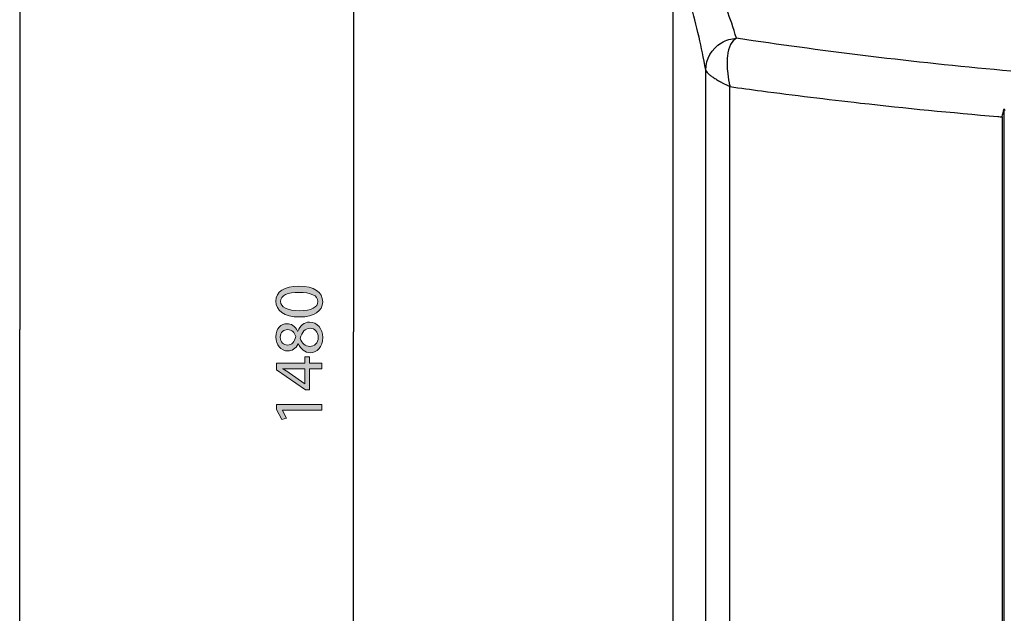
# Model space of a CAD drawing. Units: inches. Extents: x 14 to 345, y -198 to -4.
# Drawn here: x 179 to 196, y -71 to -61 of the extents above; entities that cross this region are included whole.
import ezdxf

# ---------------------------------------------------------------- set-up
doc = ezdxf.new("R2010")
doc.units = ezdxf.units.IN
doc.header["$MEASUREMENT"] = 0
doc.layers.add('Layer 1', color=7, linetype='Continuous')

# ---------------------------------------------------------------- blocks, each defined once
blk = doc.blocks.new('block 4530')
at = {"layer": 'Layer 1', "color": 7, "lineweight": 25, "true_color": 0xffffff}
blk.add_lwpolyline([(190.975, -91.283), (190.975, -61.809)], dxfattribs=at)
blk = doc.blocks.new('block 4531')
at = {"layer": 'Layer 1', "color": 7, "lineweight": 25, "true_color": 0xffffff}
blk.add_open_spline([(190.565, -61.528), (190.568, -61.544), (190.581, -61.561), (190.602, -61.582), (190.612, -61.592), (190.625, -61.603), (190.639, -61.615), (190.654, -61.626), (190.67, -61.638), (190.688, -61.651), (190.707, -61.663), (190.727, -61.676), (190.748, -61.689), (190.77, -61.702), (190.793, -61.715), (190.817, -61.729), (190.826, -61.733), (190.835, -61.738), (190.844, -61.743), (190.884, -61.765), (190.928, -61.786), (190.975, -61.809)], degree=3, knots=[0, 0, 0, 0, 1, 1, 1, 2, 2, 2, 3, 3, 3, 4, 4, 4, 5, 5, 5, 6, 6, 6, 7, 7, 7, 7], dxfattribs=at)
blk = doc.blocks.new('block 4532')
at = {"layer": 'Layer 1', "color": 7, "lineweight": 25, "true_color": 0xffffff}
blk.add_lwpolyline([(190.565, -91.561), (190.565, -61.528)], dxfattribs=at)
blk = doc.blocks.new('block 4540')
at = {"layer": 'Layer 1', "color": 7, "lineweight": 25, "true_color": 0xffffff}
blk.add_open_spline([(190.565, -61.528), (190.527, -61.324), (190.489, -61.139), (190.45, -60.97), (190.403, -60.763), (190.355, -60.582), (190.307, -60.429), (190.207, -60.111), (190.106, -59.912), (190.005, -59.832)], degree=3, knots=[0, 0, 0, 0, 1, 1, 1, 2, 2, 2, 3, 3, 3, 3], dxfattribs=at)
blk = doc.blocks.new('block 4541')
at = {"layer": 'Layer 1', "color": 7, "lineweight": 25, "true_color": 0xffffff}
blk.add_lwpolyline([(190.004, -59.831), (190.004, -92.378)], dxfattribs=at)
blk = doc.blocks.new('block 4547')
at = {"layer": 'Layer 1', "color": 7, "lineweight": 25, "true_color": 0xffffff}
blk.add_open_spline([(191.084, -60.989), (191.044, -61.01), (191.012, -61.047), (190.986, -61.097), (190.959, -61.15), (190.941, -61.217), (190.932, -61.293), (190.923, -61.369), (190.923, -61.455), (190.931, -61.544), (190.936, -61.609), (190.946, -61.675), (190.96, -61.742), (190.965, -61.764), (190.97, -61.786), (190.975, -61.809)], degree=3, knots=[0, 0, 0, 0, 1, 1, 1, 2, 2, 2, 3, 3, 3, 4, 4, 4, 5, 5, 5, 5], dxfattribs=at)
blk = doc.blocks.new('block 4548')
at = {"layer": 'Layer 1', "color": 7, "lineweight": 25, "true_color": 0xffffff}
blk.add_open_spline([(190.565, -61.528), (190.566, -61.342), (190.663, -61.166), (190.83, -61.066), (190.91, -61.019), (190.997, -60.993), (191.084, -60.989)], degree=3, knots=[0, 0, 0, 0, 1, 1, 1, 2, 2, 2, 2], dxfattribs=at)
blk = doc.blocks.new('block 4571')
at = {"layer": 'Layer 1', "color": 7, "lineweight": 25, "true_color": 0xffffff}
blk.add_open_spline([(191.084, -60.989), (191.031, -60.812), (190.977, -60.651), (190.923, -60.506), (190.853, -60.318), (190.783, -60.158), (190.713, -60.026), (190.567, -59.752), (190.42, -59.598), (190.273, -59.564)], degree=3, knots=[0, 0, 0, 0, 1, 1, 1, 2, 2, 2, 3, 3, 3, 3], dxfattribs=at)
blk = doc.blocks.new('block 4585')
at = {"layer": 'Layer 1', "color": 7, "lineweight": 25, "true_color": 0xffffff}
blk.add_open_spline([(195.736, -61.546), (194.975, -61.479), (194.226, -61.401), (193.497, -61.314), (192.767, -61.227), (192.055, -61.131), (191.367, -61.031), (191.272, -61.017), (191.178, -61.003), (191.084, -60.989)], degree=3, knots=[0, 0, 0, 0, 1, 1, 1, 2, 2, 2, 3, 3, 3, 3], dxfattribs=at)
blk = doc.blocks.new('block 4683')
at = {"layer": 'Layer 1', "color": 7, "lineweight": 25, "true_color": 0xffffff}
blk.add_open_spline([(195.62, -62.186), (195.624, -62.197), (195.627, -62.208), (195.631, -62.214)], degree=3, dxfattribs=at)
blk = doc.blocks.new('block 4685')
at = {"layer": 'Layer 1', "color": 7, "lineweight": 25, "true_color": 0xffffff}
blk.add_open_spline([(190.975, -61.809), (191.152, -61.833), (191.33, -61.857), (191.51, -61.881), (192.057, -61.953), (192.617, -62.022), (193.188, -62.087), (193.946, -62.172), (194.724, -62.249), (195.515, -62.315), (195.538, -62.317), (195.562, -62.319), (195.585, -62.321)], degree=3, knots=[0, 0, 0, 0, 1, 1, 1, 2, 2, 2, 3, 3, 3, 4, 4, 4, 4], dxfattribs=at)
blk = doc.blocks.new('block 4686')
at = {"layer": 'Layer 1', "color": 7, "lineweight": 25, "true_color": 0xffffff}
blk.add_open_spline([(195.585, -62.321), (195.596, -62.275), (195.609, -62.229), (195.62, -62.186)], degree=3, dxfattribs=at)
blk = doc.blocks.new('block 4715')
at = {"layer": 'Layer 1', "color": 7, "lineweight": 25, "true_color": 0xffffff}
blk.add_lwpolyline([(195.585, -62.321), (195.585, -91.187)], dxfattribs=at)
blk = doc.blocks.new('block 4717')
at = {"layer": 'Layer 1', "color": 7, "lineweight": 25, "true_color": 0xffffff}
blk.add_lwpolyline([(195.62, -91.324), (195.62, -62.186)], dxfattribs=at)
blk = doc.blocks.new('block 4726')
at = {"layer": 'Layer 1', "color": 144, "lineweight": 25, "true_color": 0x0078c1}
blk.add_lwpolyline([(184.596, -26.375), (184.596, -65.967)], dxfattribs=at)
blk = doc.blocks.new('block 4727')
at = {"layer": 'Layer 1', "color": 144, "lineweight": 25, "true_color": 0x0078c1}
blk.add_lwpolyline([(184.596, -105.559), (184.596, -65.967)], dxfattribs=at)
blk = doc.blocks.new('block 4729')
at = {"layer": 'Layer 1', "true_color": 0x0078c1}
h = blk.add_hatch(color=144, dxfattribs=at)
h.dxf.hatch_style = 2
edge = h.paths.add_edge_path()
edge.add_spline(control_points=[(183.669, -65.192), (183.93, -65.192), (184.074, -65.29), (184.074, -65.458), (184.074, -65.608), (183.933, -65.711), (183.68, -65.713), (183.422, -65.713), (183.281, -65.601), (183.281, -65.445), (183.281, -65.285), (183.425, -65.192), (183.669, -65.192)], knot_values=[0, 0, 0, 0, 1, 1, 1, 2, 2, 2, 3, 3, 3, 4, 4, 4, 4], degree=3, periodic=1)
edge = h.paths.add_edge_path()
edge.add_spline(control_points=[(183.681, -65.608), (183.881, -65.608), (183.994, -65.547), (183.994, -65.452), (183.994, -65.347), (183.87, -65.297), (183.675, -65.297), (183.485, -65.297), (183.361, -65.344), (183.361, -65.452), (183.361, -65.542), (183.473, -65.608), (183.681, -65.608)], knot_values=[0, 0, 0, 0, 1, 1, 1, 2, 2, 2, 3, 3, 3, 4, 4, 4, 4], degree=3, periodic=1)
h = blk.add_hatch(color=144, dxfattribs=at)
h.dxf.hatch_style = 2
edge = h.paths.add_edge_path()
edge.add_spline(control_points=[(183.657, -66.167), (183.617, -66.253), (183.552, -66.289), (183.485, -66.289), (183.364, -66.289), (183.281, -66.187), (183.281, -66.051), (183.281, -65.902), (183.373, -65.827), (183.47, -65.827), (183.535, -65.827), (183.606, -65.86), (183.649, -65.954), (183.649, -65.954), (183.653, -65.954), (183.653, -65.954), (183.69, -65.859), (183.759, -65.8), (183.851, -65.8), (183.986, -65.8), (184.074, -65.914), (184.074, -66.06), (184.074, -66.221), (183.979, -66.318), (183.868, -66.318), (183.771, -66.318), (183.701, -66.26), (183.661, -66.165), (183.661, -66.165), (183.657, -66.167), (183.657, -66.167)], knot_values=[0, 0, 0, 0, 1, 1, 1, 2, 2, 2, 3, 3, 3, 4, 4, 4, 5, 5, 5, 6, 6, 6, 7, 7, 7, 8, 8, 8, 9, 9, 9, 10, 10, 10, 10], degree=3, periodic=1)
edge = h.paths.add_edge_path()
edge.add_spline(control_points=[(183.478, -66.19), (183.555, -66.191), (183.596, -66.132), (183.62, -66.044), (183.598, -65.978), (183.55, -65.927), (183.48, -65.927), (183.419, -65.927), (183.356, -65.964), (183.356, -66.057), (183.356, -66.143), (183.412, -66.19), (183.478, -66.19)], knot_values=[0, 0, 0, 0, 1, 1, 1, 2, 2, 2, 3, 3, 3, 4, 4, 4, 4], degree=3, periodic=1)
edge = h.paths.add_edge_path()
edge.add_spline(control_points=[(183.862, -65.905), (183.77, -65.905), (183.724, -65.97), (183.694, -66.073), (183.72, -66.163), (183.78, -66.211), (183.854, -66.211), (183.93, -66.215), (183.999, -66.156), (183.999, -66.058), (183.999, -65.965), (183.941, -65.905), (183.862, -65.905)], knot_values=[0, 0, 0, 0, 1, 1, 1, 2, 2, 2, 3, 3, 3, 4, 4, 4, 4], degree=3, periodic=1)
h = blk.add_hatch(color=144, dxfattribs=at)
h.dxf.hatch_style = 2
h.paths.add_polyline_path([(184.061, -66.593), (183.851, -66.593), (183.851, -66.949), (183.784, -66.949), (183.294, -66.607), (183.294, -66.495), (183.771, -66.495), (183.771, -66.388), (183.851, -66.388), (183.851, -66.495), (184.061, -66.495)])
edge = h.paths.add_edge_path()
edge.add_spline(control_points=[(183.771, -66.593), (183.771, -66.593), (183.515, -66.593), (183.515, -66.593), (183.474, -66.593), (183.434, -66.592), (183.395, -66.589), (183.395, -66.589), (183.395, -66.593), (183.395, -66.593), (183.439, -66.617), (183.473, -66.636), (183.507, -66.657), (183.507, -66.657), (183.769, -66.844), (183.769, -66.844), (183.769, -66.844), (183.771, -66.844), (183.771, -66.844), (183.771, -66.844), (183.771, -66.593), (183.771, -66.593)], knot_values=[0, 0, 0, 0, 1, 1, 1, 2, 2, 2, 3, 3, 3, 4, 4, 4, 5, 5, 5, 6, 6, 6, 7, 7, 7, 7], degree=3, periodic=1)
h = blk.add_hatch(color=144, dxfattribs=at)
h.dxf.hatch_style = 2
h.paths.add_polyline_path([(183.391, -67.294), (183.391, -67.297), (183.463, -67.43), (183.384, -67.45), (183.294, -67.283), (183.294, -67.194), (184.061, -67.194), (184.061, -67.294)])
at = {"layer": 'Layer 1', "lineweight": 0}
for points in [[(184.061, -66.593), (183.851, -66.593), (183.851, -66.949), (183.784, -66.949), (183.294, -66.607), (183.294, -66.495), (183.771, -66.495), (183.771, -66.388), (183.851, -66.388), (183.851, -66.495), (184.061, -66.495), (184.061, -66.593)], [(183.391, -67.294), (183.391, -67.297), (183.463, -67.43), (183.384, -67.45), (183.294, -67.283), (183.294, -67.194), (184.061, -67.194), (184.061, -67.294), (183.391, -67.294)]]:
    blk.add_lwpolyline(points, dxfattribs=at)
for points, knots in [([(183.669, -65.192), (183.93, -65.192), (184.074, -65.29), (184.074, -65.458), (184.074, -65.608), (183.933, -65.711), (183.68, -65.713), (183.422, -65.713), (183.281, -65.601), (183.281, -65.445), (183.281, -65.285), (183.425, -65.192), (183.669, -65.192)], [0, 0, 0, 0, 1, 1, 1, 2, 2, 2, 3, 3, 3, 4, 4, 4, 4]), ([(183.681, -65.608), (183.881, -65.608), (183.994, -65.547), (183.994, -65.452), (183.994, -65.347), (183.87, -65.297), (183.675, -65.297), (183.485, -65.297), (183.361, -65.344), (183.361, -65.452), (183.361, -65.542), (183.473, -65.608), (183.681, -65.608)], [0, 0, 0, 0, 1, 1, 1, 2, 2, 2, 3, 3, 3, 4, 4, 4, 4]), ([(183.657, -66.167), (183.617, -66.253), (183.552, -66.289), (183.485, -66.289), (183.364, -66.289), (183.281, -66.187), (183.281, -66.051), (183.281, -65.902), (183.373, -65.827), (183.47, -65.827), (183.535, -65.827), (183.606, -65.86), (183.649, -65.954), (183.649, -65.954), (183.653, -65.954), (183.653, -65.954), (183.69, -65.859), (183.759, -65.8), (183.851, -65.8), (183.986, -65.8), (184.074, -65.914), (184.074, -66.06), (184.074, -66.221), (183.979, -66.318), (183.868, -66.318), (183.771, -66.318), (183.701, -66.26), (183.661, -66.165), (183.661, -66.165), (183.657, -66.167), (183.657, -66.167)], [0, 0, 0, 0, 1, 1, 1, 2, 2, 2, 3, 3, 3, 4, 4, 4, 5, 5, 5, 6, 6, 6, 7, 7, 7, 8, 8, 8, 9, 9, 9, 10, 10, 10, 10]), ([(183.478, -66.19), (183.555, -66.191), (183.596, -66.132), (183.62, -66.044), (183.598, -65.978), (183.55, -65.927), (183.48, -65.927), (183.419, -65.927), (183.356, -65.964), (183.356, -66.057), (183.356, -66.143), (183.412, -66.19), (183.478, -66.19)], [0, 0, 0, 0, 1, 1, 1, 2, 2, 2, 3, 3, 3, 4, 4, 4, 4]), ([(183.862, -65.905), (183.77, -65.905), (183.724, -65.97), (183.694, -66.073), (183.72, -66.163), (183.78, -66.211), (183.854, -66.211), (183.93, -66.215), (183.999, -66.156), (183.999, -66.058), (183.999, -65.965), (183.941, -65.905), (183.862, -65.905)], [0, 0, 0, 0, 1, 1, 1, 2, 2, 2, 3, 3, 3, 4, 4, 4, 4]), ([(183.771, -66.593), (183.771, -66.593), (183.515, -66.593), (183.515, -66.593), (183.474, -66.593), (183.434, -66.592), (183.395, -66.589), (183.395, -66.589), (183.395, -66.593), (183.395, -66.593), (183.439, -66.617), (183.473, -66.636), (183.507, -66.657), (183.507, -66.657), (183.769, -66.844), (183.769, -66.844), (183.769, -66.844), (183.771, -66.844), (183.771, -66.844), (183.771, -66.844), (183.771, -66.593), (183.771, -66.593)], [0, 0, 0, 0, 1, 1, 1, 2, 2, 2, 3, 3, 3, 4, 4, 4, 5, 5, 5, 6, 6, 6, 7, 7, 7, 7])]:
    blk.add_open_spline(points, degree=3, knots=knots, dxfattribs=at)
blk = doc.blocks.new('block 4728')
at = {"layer": 'Layer 1'}
blk.add_blockref('block 4729', (0, 0), dxfattribs=at)
blk = doc.blocks.new('block 4723')
at = {"layer": 'Layer 1'}
for name in ['block 4726', 'block 4728', 'block 4727']:
    blk.add_blockref(name, (0, 0), dxfattribs=at)
blk = doc.blocks.new('block 9469')
at = {"layer": 'Layer 1', "color": 144, "lineweight": 25, "true_color": 0x0078c1}
blk.add_lwpolyline([(178.941, -17.301), (178.941, -65.927)], dxfattribs=at)
blk = doc.blocks.new('block 9470')
at = {"layer": 'Layer 1', "color": 144, "lineweight": 25, "true_color": 0x0078c1}
blk.add_lwpolyline([(178.941, -105.519), (178.941, -65.927)], dxfattribs=at)

msp = doc.modelspace()

# ---------------------------------------------------------------- block references
at = {"layer": 'Layer 1'}
for name in ['block 9469', 'block 4723', 'block 4571', 'block 4541', 'block 4540', 'block 4548', 'block 4547', 'block 4585', 'block 4531', 'block 4532', 'block 4530', 'block 4685', 'block 4686', 'block 4683', 'block 4717', 'block 4715', 'block 9470']:
    msp.add_blockref(name, (0, 0), dxfattribs=at)

doc.saveas('drawing.dxf')
